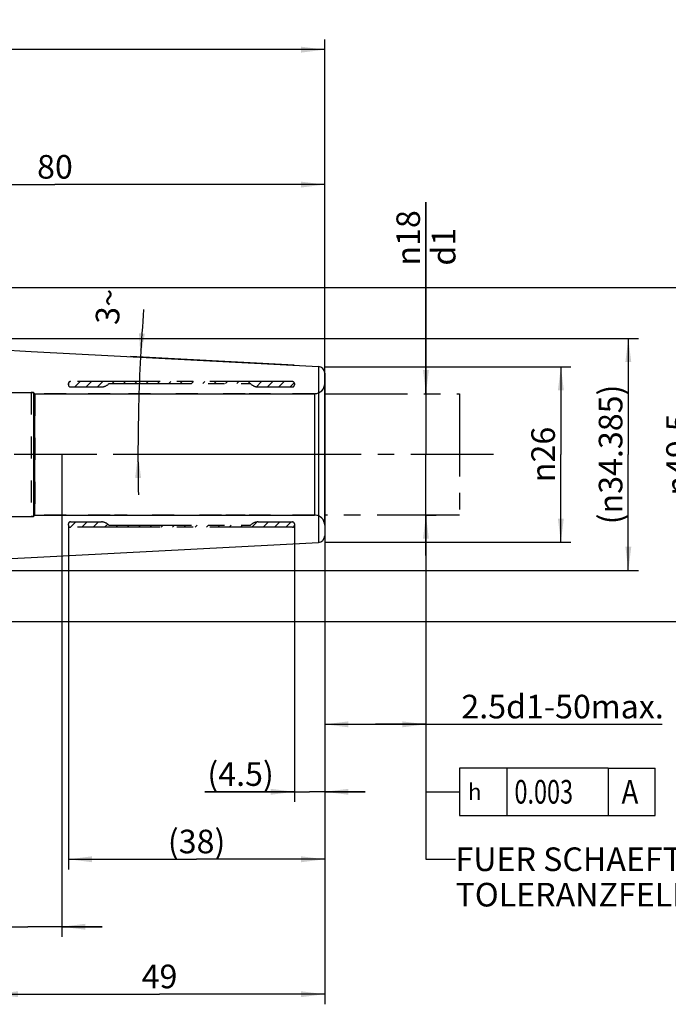
# Model space of a CAD drawing. Units: millimetres. Extents: x 0 to 594, y 0 to 420.
# Drawn here: x 410 to 506, y 144 to 290 of the extents above; entities that cross this region are included whole.
import ezdxf

# ---------------------------------------------------------------- set-up
doc = ezdxf.new("R2010")
doc.units = ezdxf.units.MM
doc.header["$LTSCALE"] = 32.67
doc.linetypes.add('CENTER', pattern=[0.6, 0.375, -0.075, 0.075, -0.075])
doc.linetypes.add('HIDDEN', pattern=[0.2, 0.1, -0.1])
doc.layers.get('0').update_dxf_attribs({"linetype": 'CONTINUOUS'})
for name, color, linetype in [('606571080-000_CL', 7, 'CONTINUOUS'), ('606571080-000_HL', 7, 'CONTINUOUS'), ('606571085-000_CL', 7, 'CONTINUOUS'), ('606571526-000-01-ED1_CL', 7, 'CONTINUOUS'), ('606571526-000-01-ED1_TEXT', 7, 'CONTINUOUS'), ('606571526-000_AXIS', 7, 'CONTINUOUS'), ('606571526-000_HL', 7, 'CONTINUOUS'), ('COLLECTION02', 7, 'CONTINUOUS')]:
    doc.layers.add(name, color=color, linetype=linetype)
doc.styles.get("Standard").update_dxf_attribs({"font": 'TXT.SHX', "width": 0.7})
doc.styles.add('TEXTSTYLE_3', font='gdt', dxfattribs={"width": 0.7})
doc.dimstyles.new('DIMSTYLE_1', dxfattribs={"dimtxt": 3.5, "dimasz": 3.5, "dimexe": 0.18, "dimexo": 0.0625, "dimgap": 0.09, "dimtad": 1, "dimdec": 3, "dimdsep": 46, "dimtxsty": 'STANDARD', "dimblk": '_FILLED', "dimblk1": '_FILLED', "dimblk2": '_FILLED', "dimcen": 0.09, "dimclrt": 2, "dimadec": 0, "dimazin": 0, "dimtp": 0.05, "dimtm": 0.05, "dimtfac": 1, "dimtdec": 3, "dimtofl": 0, "dimtmove": 0, "dimatfit": 3, "dimldrblk": '_FILLED', "dimfxl": 1, "dimtolj": 1, "dimarcsym": 0})
doc.dimstyles.new('DIMSTYLE_2', dxfattribs={"dimtxt": 3.5, "dimasz": 3.5, "dimexe": 0.18, "dimexo": 0.0625, "dimgap": 0.09, "dimtad": 1, "dimdec": 3, "dimdsep": 46, "dimtxsty": 'STANDARD', "dimblk": '_FILLED', "dimblk1": '_FILLED', "dimblk2": '_FILLED', "dimcen": 0.09, "dimclrt": 2, "dimadec": 0, "dimazin": 0, "dimtp": 0.15, "dimtm": 0.15, "dimtfac": 1, "dimtdec": 3, "dimtofl": 0, "dimtmove": 0, "dimatfit": 3, "dimldrblk": '_FILLED', "dimfxl": 1, "dimtolj": 1, "dimarcsym": 0})
doc.dimstyles.new('DIMSTYLE_3', dxfattribs={"dimtxt": 3.5, "dimasz": 3.5, "dimexe": 0.18, "dimexo": 0.0625, "dimgap": 0.09, "dimtad": 1, "dimdec": 3, "dimdsep": 46, "dimtxsty": 'STANDARD', "dimblk": '_FILLED', "dimblk1": '_FILLED', "dimblk2": '_FILLED', "dimcen": 0.09, "dimclrt": 2, "dimadec": 0, "dimazin": 0, "dimtp": 0.1, "dimtm": 0.1, "dimtfac": 1, "dimtdec": 3, "dimtofl": 0, "dimtmove": 0, "dimatfit": 3, "dimldrblk": '_FILLED', "dimfxl": 1, "dimtolj": 1, "dimarcsym": 0})
doc.dimstyles.new('DIMSTYLE_5', dxfattribs={"dimtxt": 3.5, "dimasz": 3.5, "dimexe": 0.18, "dimexo": 0.0625, "dimgap": 0.09, "dimtad": 1, "dimdec": 3, "dimdsep": 46, "dimtxsty": 'STANDARD', "dimblk": '_FILLED', "dimblk1": '_FILLED', "dimblk2": '_FILLED', "dimcen": 0.09, "dimclrt": 2, "dimadec": 0, "dimazin": 0, "dimtp": 0.5, "dimtm": 0.5, "dimtfac": 1, "dimtdec": 3, "dimtofl": 0, "dimtmove": 0, "dimatfit": 3, "dimldrblk": '_FILLED', "dimfxl": 1, "dimtolj": 1, "dimarcsym": 0})
doc.dimstyles.get("Standard").update_dxf_attribs({"dimtxt": 3.5, "dimasz": 3.5, "dimexe": 0.18, "dimexo": 0.0625, "dimgap": 0.09, "dimtad": 1, "dimdec": 3, "dimdsep": 46, "dimtxsty": 'STANDARD', "dimblk": '_FILLED', "dimblk1": '_FILLED', "dimblk2": '_FILLED', "dimcen": 0.09, "dimclrt": 2, "dimadec": 0, "dimazin": 0, "dimtol": 1, "dimtp": 0.005, "dimtm": 0.005, "dimtfac": 1, "dimtdec": 3, "dimtofl": 0, "dimtmove": 0, "dimatfit": 3, "dimldrblk": '_FILLED', "dimfxl": 1, "dimtolj": 1, "dimarcsym": 0})

# ---------------------------------------------------------------- blocks, each defined once
blk = doc.blocks.new('_FILLED')
at = {"color": 0, "linetype": 'BYBLOCK'}
blk.add_solid([(0, 0), (-1, 0.125), (-1, -0.125)], dxfattribs=at)
blk = doc.blocks.new('*D0')
at = {"color": 3, "linetype": 'CONTINUOUS'}
for p, q in [((455.53, 218.62), (455.53, 173.58)), ((451.03, 214.58), (451.03, 173.58)), ((451.03, 175.08), (437.73, 175.08)), ((437.73, 175.08), (453.28, 175.08)), ((461.53, 175.08), (453.28, 175.08)), ((455.53, 175.08), (461.53, 175.08))]:
    blk.add_line(p, q, dxfattribs=at)
at = {"color": 3, "linetype": 'CONTINUOUS', "xscale": 3.5, "yscale": 3.5, "zscale": 3.5}
blk.add_blockref('_FILLED', (451.03, 175.08), dxfattribs=at)
at = {"color": 3, "linetype": 'CONTINUOUS', "xscale": 3.5, "yscale": 3.5, "zscale": 3.5, "rotation": 180}
blk.add_blockref('_FILLED', (455.53, 175.08), dxfattribs=at)
at = {"color": 2, "linetype": 'CONTINUOUS', "insert": (447.98, 179.46), "char_height": 3.5, "width": 10.25, "attachment_point": 3, "line_spacing_factor": 0.9}
blk.add_mtext('(4.5)', dxfattribs=at)
blk = doc.blocks.new('*D1')
at = {"color": 3, "linetype": 'CONTINUOUS'}
for p, q in [((455.53, 218.53), (455.53, 163.58)), ((417.53, 214.65), (417.53, 163.58)), ((417.53, 165.08), (436.53, 165.08)), ((455.53, 165.08), (436.53, 165.08))]:
    blk.add_line(p, q, dxfattribs=at)
at = {"color": 3, "linetype": 'CONTINUOUS', "xscale": 3.5, "yscale": 3.5, "zscale": 3.5, "rotation": 180}
blk.add_blockref('_FILLED', (417.53, 165.08), dxfattribs=at)
at = {"color": 3, "linetype": 'CONTINUOUS', "xscale": 3.5, "yscale": 3.5, "zscale": 3.5}
blk.add_blockref('_FILLED', (455.53, 165.08), dxfattribs=at)
at = {"color": 2, "linetype": 'CONTINUOUS', "insert": (436.53, 169.46), "char_height": 3.5, "width": 8.25, "attachment_point": 2, "line_spacing_factor": 0.9}
blk.add_mtext('(38)', dxfattribs=at)
blk = doc.blocks.new('*D2')
at = {"color": 3, "linetype": 'CONTINUOUS'}
for p, q in [((470.53, 234.08), (470.53, 262.49)), ((470.53, 262.49), (470.53, 225.08)), ((470.53, 234.08), (472.03, 234.08)), ((470.53, 210.08), (470.53, 225.08)), ((470.53, 216.08), (472.03, 216.08)), ((470.53, 216.08), (470.53, 210.08))]:
    blk.add_line(p, q, dxfattribs=at)
at = {"color": 3, "linetype": 'CONTINUOUS', "xscale": 3.5, "yscale": 3.5, "zscale": 3.5}
for p, rotation in [((470.53, 234.08), 270), ((470.53, 216.08), 90)]:
    blk.add_blockref('_FILLED', p, dxfattribs=dict(at, rotation=rotation))
at = {"color": 2, "linetype": 'CONTINUOUS', "insert": (466.15, 253.07), "char_height": 3.5, "width": 9.4167, "attachment_point": 1, "rotation": 90, "line_spacing_factor": 0.9, "style": 'TEXTSTYLE_3'}
blk.add_mtext('{\\Fgdt;n}\\FTXT.SHX;18\\Pd1', dxfattribs=at)
blk = doc.blocks.new('*D3')
at = {"color": 3, "linetype": 'CONTINUOUS'}
for p, q in [((470.53, 216.13), (470.53, 183.58)), ((455.53, 213.4), (455.53, 183.58)), ((455.53, 185.08), (463.03, 185.08)), ((470.53, 185.08), (463.03, 185.08)), ((463.03, 185.08), (505.53, 185.08))]:
    blk.add_line(p, q, dxfattribs=at)
at = {"color": 3, "linetype": 'CONTINUOUS', "xscale": 3.5, "yscale": 3.5, "zscale": 3.5, "rotation": 180}
blk.add_blockref('_FILLED', (455.53, 185.08), dxfattribs=at)
at = {"color": 3, "linetype": 'CONTINUOUS', "xscale": 3.5, "yscale": 3.5, "zscale": 3.5}
blk.add_blockref('_FILLED', (470.53, 185.08), dxfattribs=at)
at = {"color": 2, "linetype": 'CONTINUOUS', "insert": (475.78, 189.46), "char_height": 3.5, "width": 29.75, "attachment_point": 1, "line_spacing_factor": 0.9}
blk.add_mtext('2.5d1-50max.', dxfattribs=at)
blk = doc.blocks.new('*D4')
at = {"color": 3, "linetype": 'CONTINUOUS'}
for p, q in [((406.53, 223.7), (406.53, 143.58)), ((455.53, 218.53), (455.53, 143.58)), ((406.53, 145.08), (431.03, 145.08)), ((455.53, 145.08), (431.03, 145.08))]:
    blk.add_line(p, q, dxfattribs=at)
at = {"color": 3, "linetype": 'CONTINUOUS', "xscale": 3.5, "yscale": 3.5, "zscale": 3.5, "rotation": 180}
blk.add_blockref('_FILLED', (406.53, 145.08), dxfattribs=at)
at = {"color": 3, "linetype": 'CONTINUOUS', "xscale": 3.5, "yscale": 3.5, "zscale": 3.5}
blk.add_blockref('_FILLED', (455.53, 145.08), dxfattribs=at)
at = {"color": 2, "linetype": 'CONTINUOUS', "insert": (431.03, 149.46), "char_height": 3.5, "width": 5.5, "attachment_point": 2, "line_spacing_factor": 0.9}
blk.add_mtext('49', dxfattribs=at)
blk = doc.blocks.new('*D5')
at = {"color": 3, "linetype": 'CONTINUOUS'}
for p, q in [((416.53, 225.11), (416.53, 153.58)), ((406.53, 223.63), (406.53, 153.58)), ((406.53, 155.08), (370.97, 155.08)), ((370.97, 155.08), (411.53, 155.08)), ((422.53, 155.08), (411.53, 155.08)), ((416.53, 155.08), (422.53, 155.08))]:
    blk.add_line(p, q, dxfattribs=at)
at = {"color": 3, "linetype": 'CONTINUOUS', "xscale": 3.5, "yscale": 3.5, "zscale": 3.5}
blk.add_blockref('_FILLED', (406.53, 155.08), dxfattribs=at)
at = {"color": 3, "linetype": 'CONTINUOUS', "xscale": 3.5, "yscale": 3.5, "zscale": 3.5, "rotation": 180}
blk.add_blockref('_FILLED', (416.53, 155.08), dxfattribs=at)
at = {"color": 2, "linetype": 'CONTINUOUS', "insert": (401.88, 159.46), "char_height": 3.5, "width": 30.9167, "attachment_point": 3, "line_spacing_factor": 0.9}
blk.add_mtext('10\\PVERSTELLWEG', dxfattribs=at)
blk = doc.blocks.new('*D6')
at = {"color": 3, "linetype": 'CONTINUOUS'}
for p, q in [((335.53, 240.96), (335.53, 286.58)), ((455.53, 229.16), (455.53, 286.58)), ((335.53, 285.08), (395.53, 285.08)), ((455.53, 285.08), (395.53, 285.08))]:
    blk.add_line(p, q, dxfattribs=at)
at = {"color": 3, "linetype": 'CONTINUOUS', "xscale": 3.5, "yscale": 3.5, "zscale": 3.5, "rotation": 180}
blk.add_blockref('_FILLED', (335.53, 285.08), dxfattribs=at)
at = {"color": 3, "linetype": 'CONTINUOUS', "xscale": 3.5, "yscale": 3.5, "zscale": 3.5}
blk.add_blockref('_FILLED', (455.53, 285.08), dxfattribs=at)
at = {"color": 2, "linetype": 'CONTINUOUS', "insert": (395.53, 289.46), "char_height": 3.5, "width": 7.5, "attachment_point": 2, "line_spacing_factor": 0.9}
blk.add_mtext('120', dxfattribs=at)
blk = doc.blocks.new('*D9')
at = {"color": 3, "linetype": 'CONTINUOUS'}
for p, q in [((375.53, 242.27), (502.03, 242.27)), ((500.53, 242.27), (500.53, 225.08)), ((500.53, 207.89), (500.53, 225.08)), ((375.53, 207.89), (502.03, 207.89))]:
    blk.add_line(p, q, dxfattribs=at)
at = {"color": 3, "linetype": 'CONTINUOUS', "xscale": 3.5, "yscale": 3.5, "zscale": 3.5}
for p, rotation in [((500.53, 242.27), 90), ((500.53, 207.89), 270)]:
    blk.add_blockref('_FILLED', p, dxfattribs=dict(at, rotation=rotation))
at = {"color": 2, "linetype": 'CONTINUOUS', "insert": (496.15, 225.08), "char_height": 3.5, "width": 22.6667, "attachment_point": 2, "rotation": 90, "line_spacing_factor": 0.9}
blk.add_mtext('(\\Fgdt;{\\Fgdt;n}\\FTXT.SHX;34.385)', dxfattribs=at)
blk = doc.blocks.new('*D10')
at = {"color": 3, "linetype": 'CONTINUOUS'}
for p, q in [((451.01, 238.32), (426.72, 239.59)), ((450.43, 225.08), (426.34, 225.08))]:
    blk.add_line(p, q, dxfattribs=at)
for start, end in [(175.5275, 177), (177, 180), (180, 181.2467)]:
    blk.add_arc((703.58, 225.08), 275.74, start, end, dxfattribs=at)
for points in [[(427.99, 243.03), (428.22, 239.51), (428.86, 242.98)], [(428.3, 221.58), (427.84, 225.08), (427.42, 221.58)]]:
    blk.add_solid(points, dxfattribs=at)
at = {"color": 2, "linetype": 'CONTINUOUS', "insert": (421.7, 247.13), "char_height": 3.5, "width": 4.8333, "attachment_point": 2, "rotation": 85.5275, "line_spacing_factor": 0.9}
blk.add_mtext('3\\Fgdt;{\\Fgdt;~}', dxfattribs=at)
blk = doc.blocks.new('*D12')
at = {"color": 3, "linetype": 'CONTINUOUS'}
for p, q in [((455.53, 238.08), (492.03, 238.08)), ((490.53, 238.08), (490.53, 225.08)), ((490.53, 212.08), (490.53, 225.08)), ((455.53, 212.08), (492.03, 212.08))]:
    blk.add_line(p, q, dxfattribs=at)
at = {"color": 3, "linetype": 'CONTINUOUS', "xscale": 3.5, "yscale": 3.5, "zscale": 3.5}
for p, rotation in [((490.53, 238.08), 90), ((490.53, 212.08), 270)]:
    blk.add_blockref('_FILLED', p, dxfattribs=dict(at, rotation=rotation))
at = {"color": 2, "linetype": 'CONTINUOUS', "insert": (486.15, 225.08), "char_height": 3.5, "width": 10.1667, "attachment_point": 2, "rotation": 90, "line_spacing_factor": 0.9, "style": 'TEXTSTYLE_3'}
blk.add_mtext('{\\Fgdt;n}\\FTXT.SHX;26', dxfattribs=at)
blk = doc.blocks.new('*D13')
at = {"color": 3, "linetype": 'CONTINUOUS'}
for p, q in [((367.07, 249.83), (512.03, 249.83)), ((510.53, 249.83), (510.53, 225.08)), ((510.53, 200.33), (510.53, 225.08)), ((367.07, 200.33), (512.03, 200.33))]:
    blk.add_line(p, q, dxfattribs=at)
at = {"color": 3, "linetype": 'CONTINUOUS', "xscale": 3.5, "yscale": 3.5, "zscale": 3.5}
for p, rotation in [((510.53, 249.83), 90), ((510.53, 200.33), 270)]:
    blk.add_blockref('_FILLED', p, dxfattribs=dict(at, rotation=rotation))
at = {"color": 2, "linetype": 'CONTINUOUS', "insert": (506.15, 225.08), "char_height": 3.5, "width": 14.6667, "attachment_point": 2, "rotation": 90, "line_spacing_factor": 0.9, "style": 'TEXTSTYLE_3'}
blk.add_mtext('{\\Fgdt;n}\\FTXT.SHX;49.5', dxfattribs=at)
blk = doc.blocks.new('*D14')
at = {"color": 3, "linetype": 'CONTINUOUS'}
for p, q in [((375.53, 240.31), (375.53, 266.58)), ((455.53, 237.13), (455.53, 266.58)), ((375.53, 265.08), (415.53, 265.08)), ((455.53, 265.08), (415.53, 265.08))]:
    blk.add_line(p, q, dxfattribs=at)
at = {"color": 3, "linetype": 'CONTINUOUS', "xscale": 3.5, "yscale": 3.5, "zscale": 3.5, "rotation": 180}
blk.add_blockref('_FILLED', (375.53, 265.08), dxfattribs=at)
at = {"color": 3, "linetype": 'CONTINUOUS', "xscale": 3.5, "yscale": 3.5, "zscale": 3.5}
blk.add_blockref('_FILLED', (455.53, 265.08), dxfattribs=at)
at = {"color": 2, "linetype": 'CONTINUOUS', "insert": (415.53, 269.46), "char_height": 3.5, "width": 5.5, "attachment_point": 2, "line_spacing_factor": 0.9}
blk.add_mtext('80', dxfattribs=at)
blk = doc.blocks.new('GEOM_TOLERANCE_SYMBOLS_BL8', base_point=(487.53, 175.08))
at = {"layer": '606571526-000-01-ED1_CL', "color": 3, "linetype": 'CONTINUOUS'}
for p, q in [((475.53, 178.58), (475.53, 171.58)), ((497.53, 178.58), (475.53, 178.58)), ((482.53, 178.58), (482.53, 171.58)), ((497.53, 178.58), (497.53, 171.58)), ((497.53, 178.58), (504.53, 178.58)), ((504.53, 171.58), (504.53, 178.58)), ((470.53, 175.08), (475.53, 175.08)), ((475.53, 171.58), (497.53, 171.58)), ((497.53, 171.58), (504.53, 171.58))]:
    blk.add_line(p, q, dxfattribs=at)
at = {"layer": '606571526-000-01-ED1_CL', "color": 2, "linetype": 'CONTINUOUS'}
for s, width, p in [('0.003', 0.728571, (483.65, 173.33)), ('A', 0.857143, (499.53, 173.33))]:
    blk.add_text(s, height=3.5, dxfattribs=dict(at, width=width)).set_placement(p)
at = {"layer": '606571526-000-01-ED1_CL', "color": 2, "linetype": 'CONTINUOUS', "style": 'TEXTSTYLE_3'}
blk.add_text('h', height=2.4, dxfattribs=at).set_placement((476.78, 173.88))

msp = doc.modelspace()

# ---------------------------------------------------------------- linework, layer by layer
at = {"layer": '606571080-000_CL', "color": 7, "linetype": 'CONTINUOUS'}
for p, q in [((412.027, 240.3618), (454.5793, 238.1317)), ((455.527, 237.1331), (455.527, 213.031)), ((412.027, 209.8023), (454.5793, 212.0324))]:
    msp.add_line(p, q, dxfattribs=at)
at = {"layer": '606571080-000_CL', "color": 9, "linetype": 'CONTINUOUS'}
msp.add_line((454.5793, 238.1317), (454.5793, 212.0324), dxfattribs=at)
at = {"layer": '606571080-000_CL', "color": 7, "linetype": 'CONTINUOUS'}
for centre, start, end in [((454.527, 237.1331), 0, 87), ((454.527, 213.031), 273, 360)]:
    msp.add_arc(centre, 1, start, end, dxfattribs=at)
at = {"layer": '606571080-000_HL', "color": 6, "linetype": 'HIDDEN'}
for p, q in [((417.527, 235.38), (417.527, 235.5736)), ((417.5307, 235.3345), (417.5309, 235.3336)), ((417.5309, 235.3336), (417.5311, 235.3324)), ((412.327, 234.2821), (412.027, 234.2821)), ((412.027, 234.2821), (412.027, 215.8821)), ((412.527, 234.0821), (412.327, 234.2821)), ((412.327, 234.2821), (412.327, 215.8821)), ((423.7147, 234.0821), (412.527, 234.0821)), ((412.527, 234.0821), (412.527, 216.0821)), ((429.7147, 234.0821), (424.3392, 234.0821)), ((436.7147, 234.0821), (430.3392, 234.0821)), ((443.7147, 234.0821), (437.3392, 234.0821)), ((454.027, 234.0821), (444.3392, 234.0821)), ((412.527, 216.0821), (412.327, 215.8821)), ((423.7147, 216.0821), (412.527, 216.0821)), ((426.2147, 216.0821), (424.3392, 216.0821)), ((433.2147, 216.0821), (426.8392, 216.0821)), ((440.2147, 216.0821), (433.8392, 216.0821)), ((443.7147, 216.0821), (440.8392, 216.0821)), ((454.027, 216.0821), (444.3392, 216.0821)), ((412.327, 215.8821), (412.027, 215.8821))]:
    msp.add_line(p, q, dxfattribs=at)
for centre, radius, start, end in [((417.8021, 235.3799), 0.2752, 179.993208, 189.955477), ((454.027, 235.5821), 1.5, 270, 360), ((454.027, 214.5821), 1.5, 0, 90), ((417.8024, 214.7842), 0.2754, 170.077428, 180.002942)]:
    msp.add_arc(centre, radius, start, end, dxfattribs=at)
msp.add_open_spline([(417.827, 235.8709), (417.787, 235.8708), (417.7063, 235.8541), (417.6058, 235.7847), (417.5415, 235.6856), (417.527, 235.6097), (417.527, 235.5736)], degree=3, knots=[0, 0, 0, 0, 0.25735834, 0.51507257, 0.76727141, 1, 1, 1, 1], dxfattribs=at)
at = {"layer": '606571085-000_CL', "color": 7, "linetype": 'CONTINUOUS'}
for p, q in [((375.527, 242.2747), (412.027, 240.3618)), ((375.527, 207.8894), (412.027, 209.8023))]:
    msp.add_line(p, q, dxfattribs=at)
at = {"layer": '606571526-000_AXIS', "color": 3, "linetype": 'CENTER'}
msp.add_line((480.527, 225.0821), (262.127, 225.0821), dxfattribs=at)
at = {"layer": '606571526-000_HL', "color": 6, "linetype": 'HIDDEN'}
for p, q in [((418.4831, 235.0821), (419.2831, 235.8821)), ((420.1632, 235.0821), (420.9632, 235.8821)), ((421.8433, 235.0821), (422.6433, 235.8821)), ((424.0234, 235.5821), (424.3234, 235.8821)), ((425.7034, 235.5821), (426.0034, 235.8821)), ((427.3835, 235.5821), (427.6835, 235.8821)), ((429.0636, 235.5821), (429.3636, 235.8821)), ((430.7437, 235.5821), (431.0437, 235.8821)), ((432.4238, 235.5821), (432.7238, 235.8821)), ((434.1039, 235.5821), (434.4039, 235.8821)), ((435.784, 235.5821), (436.084, 235.8821)), ((437.464, 235.5821), (437.764, 235.8821)), ((439.1441, 235.5821), (439.4441, 235.8821)), ((440.8242, 235.5821), (441.1242, 235.8821)), ((442.5043, 235.5821), (442.8043, 235.8821)), ((444.1844, 235.5821), (444.4844, 235.8821)), ((445.3876, 235.1052), (446.1645, 235.8821)), ((447.0446, 235.0821), (447.8446, 235.8821)), ((448.7246, 235.0821), (449.5246, 235.8821)), ((450.4047, 235.0821), (451.0082, 235.6855)), ((417.8441, 214.2821), (418.6441, 215.0821)), ((419.5242, 214.2821), (420.3242, 215.0821)), ((421.2043, 214.2821), (422.0043, 215.0821)), ((422.8844, 214.2821), (423.351, 214.7487)), ((424.5645, 214.2821), (424.8645, 214.5821)), ((426.2446, 214.2821), (426.5446, 214.5821)), ((427.9246, 214.2821), (428.2246, 214.5821)), ((429.6047, 214.2821), (429.9047, 214.5821)), ((431.2848, 214.2821), (431.5848, 214.5821)), ((432.9649, 214.2821), (433.2649, 214.5821)), ((434.645, 214.2821), (434.945, 214.5821)), ((436.3251, 214.2821), (436.6251, 214.5821)), ((438.0052, 214.2821), (438.3052, 214.5821)), ((439.6852, 214.2821), (439.9852, 214.5821)), ((441.3653, 214.2821), (441.6653, 214.5821)), ((443.0454, 214.2821), (443.3454, 214.5821)), ((444.7255, 214.2821), (445.5199, 215.0765)), ((446.4056, 214.2821), (447.2056, 215.0821)), ((448.0857, 214.2821), (448.8857, 215.0821)), ((449.7658, 214.2821), (450.5658, 215.0821))]:
    msp.add_line(p, q, dxfattribs=at)
at = {"layer": 'COLLECTION02', "color": 6, "linetype": 'CENTER'}
for p, q in [((417.527, 235.5821), (417.527, 235.3821)), ((450.727, 235.8821), (417.827, 235.8821)), ((417.827, 235.0821), (422.4089, 235.0821)), ((423.527, 235.5821), (444.527, 235.5821)), ((445.645, 235.0821), (450.727, 235.0821)), ((451.027, 235.5821), (451.027, 235.3821)), ((417.527, 214.5821), (417.527, 214.7821)), ((417.827, 215.0821), (422.4089, 215.0821)), ((423.527, 214.5821), (444.527, 214.5821)), ((445.645, 215.0821), (450.727, 215.0821)), ((451.027, 214.7821), (451.027, 214.5821)), ((450.727, 214.2821), (417.827, 214.2821))]:
    msp.add_line(p, q, dxfattribs=at)
at = {"layer": 'COLLECTION02', "color": 6}
for p, q in [((455.527, 214.5821), (455.527, 235.5821)), ((405.027, 234.2821), (412.327, 234.2821)), ((412.527, 234.0821), (412.327, 234.2821)), ((412.327, 234.2821), (412.327, 215.8821)), ((412.527, 234.0821), (454.027, 234.0821)), ((412.527, 216.0821), (412.527, 234.0821)), ((454.027, 234.0821), (454.027, 216.0821)), ((412.527, 216.0821), (412.327, 215.8821)), ((412.527, 216.0821), (454.027, 216.0821)), ((405.027, 215.8821), (412.327, 215.8821))]:
    msp.add_line(p, q, dxfattribs=at)
at = {"layer": 'COLLECTION02', "color": 30, "linetype": 'CENTER'}
for p, q in [((455.527, 234.0821), (475.527, 234.0821)), ((475.527, 234.0821), (475.527, 216.0821)), ((475.527, 216.0821), (455.527, 216.0821)), ((470.527, 216.0821), (470.527, 216.1321))]:
    msp.add_line(p, q, dxfattribs=at)
at = {"layer": 'COLLECTION02', "color": 6, "linetype": 'CENTER'}
for centre, radius, start, end in [((417.827, 235.5821), 0.3, 90, 180), ((417.827, 235.3821), 0.3, 180, 270), ((422.4089, 236.5821), 1.5, 270, 318.189685), ((445.645, 236.5821), 1.5, 221.810315, 270), ((450.727, 235.5821), 0.3, 0, 90), ((450.727, 235.3821), 0.3, 270, 360), ((417.827, 214.7821), 0.3, 90, 180), ((417.827, 214.5821), 0.3, 180, 270), ((422.4089, 213.5821), 1.5, 41.810315, 90), ((445.645, 213.5821), 1.5, 90, 138.189685), ((450.727, 214.7821), 0.3, 0, 90), ((450.727, 214.5821), 0.3, 270, 360)]:
    msp.add_arc(centre, radius, start, end, dxfattribs=at)
at = {"layer": 'COLLECTION02', "color": 6}
for centre, start, end in [((454.027, 235.5821), 270, 360), ((454.027, 214.5821), 0, 90)]:
    msp.add_arc(centre, 1.5, start, end, dxfattribs=at)

# ---------------------------------------------------------------- block references
at = {"layer": '606571526-000-01-ED1_CL', "color": 3, "linetype": 'CONTINUOUS'}
msp.add_blockref('GEOM_TOLERANCE_SYMBOLS_BL8', (487.527, 175.0821), dxfattribs=at)

# ---------------------------------------------------------------- texts
at = {"layer": '606571526-000-01-ED1_TEXT', "color": 2, "linetype": 'CONTINUOUS', "insert": (474.9151, 166.8321), "char_height": 3.5, "width": 49.583333, "attachment_point": 1, "line_spacing_factor": 0.9}
msp.add_mtext('FUER SCHAEFTE MIT \\PTOLERANZFELD h6', dxfattribs=at)

# ---------------------------------------------------------------- dimensions: what is measured, and where the dimension line sits
at = {"color": 3, "linetype": 'CONTINUOUS'}
for base, p1, p2, picture, middle in [((455.527, 285.0821), (335.527, 240.957), (455.527, 229.1587), '*D6', (391.777, 287.7071)), ((455.527, 265.0821), (375.527, 240.3086), (455.527, 237.1331), '*D14', (412.777, 267.7071))]:
    dim = msp.add_linear_dim(base=base, p1=p1, p2=p2, dimstyle='DIMSTYLE_2', dxfattribs=at)
    dim.commit()
    dim.dimension.update_dxf_attribs({"geometry": picture, "text_midpoint": middle, "dimtype": 160})
for base, p1, p2, angle, text, dimstyle, picture, middle in [((470.527, 216.0821), (472.027, 234.0821), (472.027, 216.0821), 270, '%%c<>\\Pd1', 'DIMSTYLE_3', '*D2', (470.9645, 257.7791)), ((510.527, 249.8321), (367.0651, 200.3321), (367.0651, 249.8321), 90, '%%c<>', 'DIMSTYLE_2', '*D13', (509.5449, 221.8041)), ((500.527, 242.2747), (375.527, 207.8894), (375.527, 242.2747), 90, '(%%c<>)', 'DIMSTYLE_2', '*D9', (499.7503, 224.4116)), ((490.527, 238.0821), (455.527, 212.0821), (455.527, 238.0821), 90, '%%c<>', 'DIMSTYLE_3', '*D12', (489.0408, 222.8098)), ((455.527, 185.0821), (470.527, 216.1321), (455.527, 213.4006), 180, '2.5-50max.', 'DIMSTYLE_2', '*D3', (490.6531, 187.7071))]:
    dim = msp.add_linear_dim(base=base, p1=p1, p2=p2, angle=angle, text=text, dimstyle=dimstyle, dxfattribs=at)
    dim.commit()
    dim.dimension.update_dxf_attribs({"geometry": picture, "text_midpoint": middle, "dimtype": 160})
dim = msp.add_angular_dim_2l(base=(427.9344, 232.3001), line1=((426.7199, 239.5918), (451.0051, 238.319)), line2=((450.427, 225.0821), (426.34, 225.0821)), dimstyle='DIMSTYLE_5', dxfattribs=at)
dim.commit()
dim.dimension.update_dxf_attribs({"geometry": '*D10', "text_midpoint": (424.3663, 247.7766), "dimtype": 162})
for base, p1, p2, text, dimstyle, picture, middle in [((416.527, 155.0821), (406.527, 223.6321), (416.527, 225.1121), '<>\\PVERSTELLWEG', 'DIMSTYLE_3', '*D5', (368.5902, 154.6446)), ((455.527, 165.0821), (417.527, 214.6498), (455.527, 218.5259), '(<>)', 'DIMSTYLE_2', '*D1', (435.5895, 167.7071)), ((455.527, 175.0821), (451.027, 214.5821), (455.527, 218.6249), '(<>)', 'DIMSTYLE_1', '*D0', (439.2341, 177.7071))]:
    dim = msp.add_linear_dim(base=base, p1=p1, p2=p2, text=text, dimstyle=dimstyle, dxfattribs=at)
    dim.commit()
    dim.dimension.update_dxf_attribs({"geometry": picture, "text_midpoint": middle, "dimtype": 160})
dim = msp.add_linear_dim(base=(406.527, 145.0821), p1=(455.527, 218.5259), p2=(406.527, 223.7012), angle=180, dimstyle='DIMSTYLE_2', dxfattribs=at)
dim.commit()
dim.dimension.update_dxf_attribs({"geometry": '*D4', "text_midpoint": (428.277, 147.7071), "dimtype": 160})

# ---------------------------------------------------------------- leaders
at = {"layer": '606571526-000-01-ED1_CL', "color": 3, "linetype": 'CONTINUOUS'}
msp.add_leader([(470.527, 216.0821), (470.527, 175.0821), (470.527, 175.0821)], dimstyle='STANDARD', override={"dimtad": 0, "dimldrblk": 'NONE'}, dxfattribs=at)
at = {"layer": '606571526-000-01-ED1_TEXT', "color": 3, "linetype": 'CONTINUOUS'}
msp.add_leader([(470.527, 216.0821), (470.527, 165.0821), (474.9151, 165.0821)], dimstyle='STANDARD', override={"dimtad": 0, "dimldrblk": 'NONE'}, dxfattribs=at)

doc.saveas('drawing.dxf')
